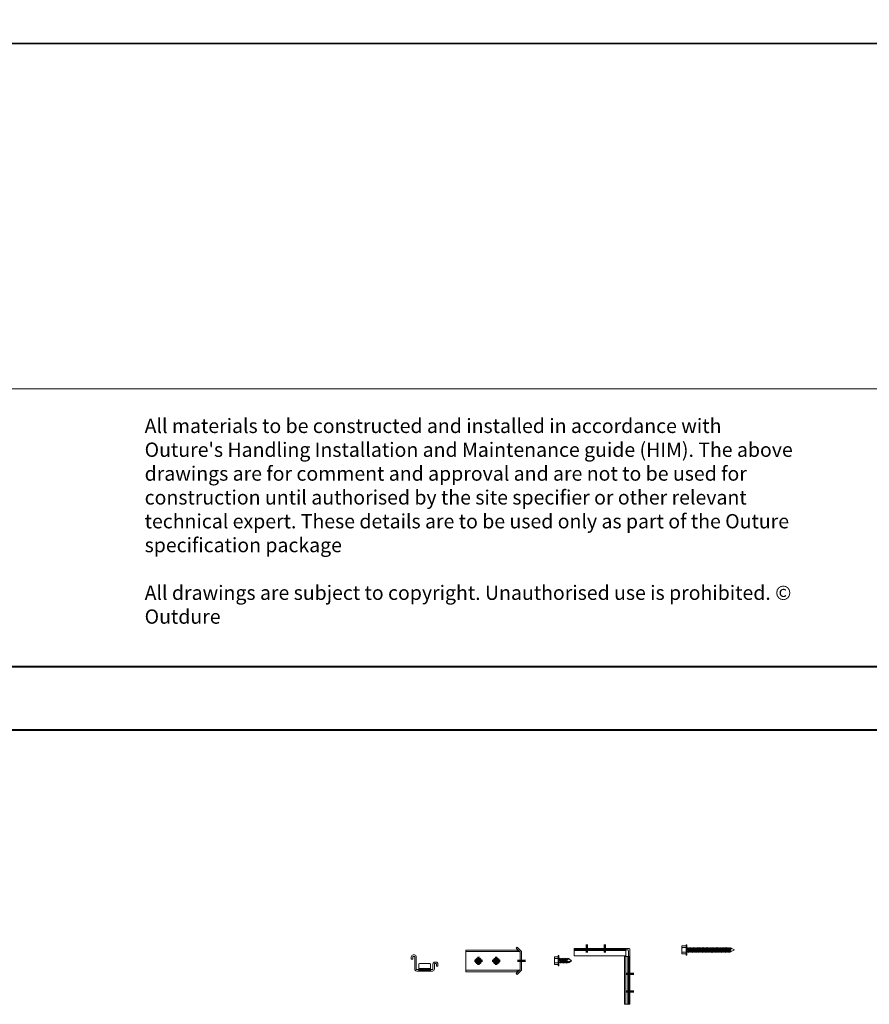
# Model space of a CAD drawing. Units: millimetres. Extents: x 4223 to 19701, y -6781 to 2971.
# Drawn here: x 5827 to 6897, y -345 to 894 of the extents above; entities that cross this region are included whole.
import ezdxf

# ---------------------------------------------------------------- set-up
doc = ezdxf.new("R2010")
doc.units = ezdxf.units.MM
doc.header["$LTSCALE"] = 10
doc.layers.get('0').update_dxf_attribs({"lineweight": 9})
doc.layers.get('Defpoints').update_dxf_attribs({"lineweight": 50})
for name, color, linetype, lineweight in [('A-1', 1, 'Continuous', 5), ('A-2', 2, 'Continuous', 9), ('A-3', 3, 'Continuous', 15), ('A-6', 6, 'Continuous', 35), ('A-TTLB-BORD', 7, 'Continuous', 13), ('A-TTLB-TEXT', 4, 'Continuous', 30), ('SHADE60', 251, 'Continuous', 5)]:
    doc.layers.add(name, color=color, linetype=linetype, lineweight=lineweight)
doc.layers.add('A-NPLT', color=36, linetype='Continuous', lineweight=50, plot=False)
doc.styles.add('Y+R_CONST', font='txt')

# ---------------------------------------------------------------- blocks, each defined once
blk = doc.blocks.new('22mm Hex Screw')
for p, q in [((-6.6, 1), (6.6, 1)), ((-6.6, 0), (-6.6, 1)), ((6.6, 0), (-6.6, 0)), ((-5, 1), (-5, 5)), ((-3.9, 5.7), (3.9, 5.7)), ((-2.9, 5), (-2.9, 1)), ((-2.4, -0.5), (0, 0)), ((-2.4, 0), (-2.4, -0.5)), ((0, 0), (0.5, -0.4)), ((2.4, 0), (2.4, -1.4)), ((2.9, 5), (2.9, 1)), ((5, 5), (5, 1)), ((6.6, 1), (6.6, 0)), ((-3.2, -0.8), (0.5, -0.4)), ((-2.4, -0.5), (-3.2, -0.8)), ((-3.2, -0.8), (-2.4, -1.4)), ((-3.2, -2.7), (3.1, -2)), ((-2.4, -2.4), (-3.2, -2.7)), ((-3.2, -2.7), (-2.4, -3.3)), ((-3.2, -4.5), (3.1, -3.8)), ((-2.4, -4.2), (-3.2, -4.5)), ((-3.2, -4.5), (-2.4, -5.1)), ((-3.2, -6.3), (3.1, -5.6)), ((-2.4, -6), (-3.2, -6.3)), ((-3.2, -6.3), (-2.4, -6.9)), ((-3.2, -8.2), (3.1, -7.5)), ((-2.4, -7.8), (-3.2, -8.2)), ((-3.2, -8.2), (-2.4, -8.8)), ((-2.4, -9.7), (-3.2, -10.1)), ((-3.2, -10.1), (-0.7, -9.8)), ((-3.2, -10.1), (-2.4, -10.7)), ((-3.2, -11.9), (-0.5, -11.4)), ((-2.4, -11.5), (-3.2, -11.9)), ((-3.2, -11.9), (-2.4, -12.5)), ((0, -0.9), (-2.4, -1.4)), ((-2.4, -2.4), (2.4, -1.4)), ((-2.4, -1.4), (-2.4, -2.4)), ((2.4, -2.3), (-2.4, -3.3)), ((-2.4, -4.2), (2.4, -3.3)), ((-2.4, -3.3), (-2.4, -4.2)), ((2.4, -4.2), (-2.4, -5.1)), ((-2.4, -6), (2.4, -5)), ((-2.4, -5.1), (-2.4, -6)), ((2.4, -5.9), (-2.4, -6.9)), ((-2.4, -7.8), (2.4, -6.9)), ((-2.4, -6.9), (-2.4, -7.8)), ((2.4, -7.8), (-2.4, -8.8)), ((-2.4, -9.7), (2.4, -8.8)), ((-2.4, -8.8), (-2.4, -9.7)), ((-0.8, -10.3), (-2.4, -10.7)), ((-2.4, -10.7), (-2.4, -11.5)), ((-2.4, -11.5), (-0.5, -11.2)), ((-2.4, -11.8), (-2.4, -13)), ((-0.5, -11.2), (-0.8, -10.3)), ((-0.5, -11.4), (-0.5, -11.2)), ((0.5, -0.4), (0, -0.9)), ((1.2, -11.7), (0, -16)), ((0.9, -9.6), (3.1, -9.4)), ((0.9, -11), (2.4, -10.7)), ((0.9, -11), (1.2, -11.7)), ((1.1, -11.4), (3.1, -11.2)), ((2.4, -9.7), (1.2, -10)), ((2.4, -11.5), (1.2, -11.7)), ((2.4, -1.4), (3.1, -2)), ((3.1, -2), (2.4, -2.3)), ((2.4, -2.3), (2.4, -3.3)), ((2.4, -3.3), (3.1, -3.8)), ((3.1, -3.8), (2.4, -4.2)), ((2.4, -4.2), (2.4, -5)), ((2.4, -5), (3.1, -5.6)), ((3.1, -5.6), (2.4, -5.9)), ((2.4, -5.9), (2.4, -6.9)), ((2.4, -6.9), (3.1, -7.5)), ((3.1, -7.5), (2.4, -7.8)), ((2.4, -7.8), (2.4, -8.8)), ((2.4, -8.8), (3.1, -9.4)), ((3.1, -9.4), (2.4, -9.7)), ((2.4, -9.7), (2.4, -10.7)), ((2.4, -10.7), (3.1, -11.2)), ((3.1, -11.2), (2.4, -11.5)), ((2.4, -11.5), (2.4, -13)), ((-2.4, -13), (0, -16)), ((2.4, -13), (0, -16))]:
    blk.add_line(p, q)
for centre, radius, start, end in [((-3.9, 4.5), 1.15, 23.6506, 156.3494), ((0, -0.7), 6.38, 63.0855, 116.9145), ((3.9, 4.5), 1.15, 23.6506, 156.3494), ((0.2, -10.3), 1.02, 316.8059, 183.3737), ((4.8, -17.4), 5.04, 119.3156, 163.9494)]:
    blk.add_arc(centre, radius, start, end)
blk = doc.blocks.new('Qwickbuild Bracket 90deg_side 1')
for p, q in [((3.6, 70.3), (3.6, 5.3)), ((3.6, 70.3), (30.9, 70.3)), ((5.5, 70.3), (5.5, 2.6)), ((29, 70.3), (29, 2.6)), ((30.9, 70.3), (30.9, 5.3)), ((0, 5.4), (1.3, 6.8)), ((0, 5.4), (5.4, 0)), ((1.3, 6.8), (6.2, 1.9)), ((3.6, 5.3), (5.5, 5.3)), ((29.1, 0), (5.4, 0)), ((28.3, 1.9), (6.2, 1.9)), ((33.2, 6.8), (28.3, 1.9)), ((29, 5.3), (30.9, 5.3)), ((34.5, 5.4), (29.1, 0)), ((34.5, 5.4), (33.2, 6.8))]:
    blk.add_line(p, q)
at = {"layer": 'Defpoints'}
for p, q in [((22.3, 54.3), (12.3, 54.3)), ((17.3, 49.3), (17.3, 59.3)), ((22.3, 31.8), (12.3, 31.8)), ((17.3, 26.8), (17.3, 36.8)), ((17.3, -5), (17.3, 5))]:
    blk.add_line(p, q, dxfattribs=at)
for centre in [(17.3, 54.3), (17.3, 31.8)]:
    blk.add_circle(centre, 3.25, dxfattribs=at)
blk = doc.blocks.new('Qwickbuild Joist Anchor_side 3')
for p, q in [((0, 17.8), (0, 15)), ((0, 15), (1.9, 15)), ((1.9, 17.8), (1.9, 15)), ((2.4, 20.2), (3.9, 20.2)), ((3.9, 18.3), (2.4, 18.3)), ((4.4, 2.4), (4.4, 17.8)), ((4.4, 17.8), (4.4, 17.8)), ((6.3, 2.4), (6.3, 17.8)), ((6.8, 1.9), (9.5, 1.9)), ((26.8, 0), (6.8, 0)), ((9.5, 8.6), (9.5, 0)), ((23.3, 9.3), (10.2, 9.3)), ((24, 8.7), (24, 0)), ((24, 1.9), (26.8, 1.9)), ((27.3, 2.4), (27.3, 8.8)), ((29.2, 8.8), (29.2, 8.8)), ((29.2, 8.8), (29.2, 2.4)), ((31.1, 11.2), (29.7, 11.2)), ((29.7, 9.3), (31.1, 9.3)), ((31.6, 8.8), (31.6, 6)), ((33.5, 6), (31.6, 6)), ((33.5, 8.8), (33.5, 6))]:
    blk.add_line(p, q)
for centre, radius, start, end in [((2.4, 17.8), 2.4, 90, 180), ((2.4, 17.8), 0.5, 90, 180), ((3.9, 17.8), 2.4, 0, 90), ((3.9, 17.8), 0.5, 0, 90), ((6.8, 2.4), 2.4, 180, 270), ((6.8, 2.4), 0.5, 180, 270), ((10.2, 8.6), 0.7, 90, 180), ((23.3, 8.6), 0.7, 0, 90), ((26.8, 2.4), 0.5, 270, 0), ((26.8, 2.4), 2.4, 270, 0), ((29.7, 8.8), 2.4, 90, 180), ((29.7, 8.8), 0.5, 90, 180), ((31.1, 8.8), 2.4, 0, 90), ((31.1, 8.8), 0.5, 0, 90)]:
    blk.add_arc(centre, radius, start, end)
at = {"layer": 'Defpoints'}
for p, q in [((9.5, 1.9), (24, 1.9)), ((10.2, 2.4), (23.3, 2.4)), ((10.2, 1.9), (10.2, 2.4)), ((23.3, 1.9), (23.3, 2.4))]:
    blk.add_line(p, q, dxfattribs=at)
blk = doc.blocks.new('Qwickbuild Bracket 90deg_side 2')
for p, q in [((70.3, 70.3), (61, 70.3)), ((61, 5.3), (61, 70.3)), ((70.3, 1), (70.3, 70.3)), ((60, 6.8), (0, 6.8)), ((0, 0), (0, 6.8)), ((69.3, 0), (0, 0)), ((60, 0), (60, 6.8)), ((67.4, 1.9), (60, 1.9)), ((70.3, 5.3), (61, 5.3)), ((68.4, 2.9), (68.4, 5.3))]:
    blk.add_line(p, q)
for centre in [(67.4, 2.9), (69.3, 1)]:
    blk.add_arc(centre, 1, 270, 0)
at = {"layer": 'Defpoints'}
for p, q in [((68.4, 5.3), (68.4, 70.3)), ((75.3, 54.3), (65.3, 54.3)), ((75.3, 31.8), (65.3, 31.8)), ((60, 1.9), (0, 1.9)), ((16, -5), (16, 5)), ((38.5, -5), (38.5, 5))]:
    blk.add_line(p, q, dxfattribs=at)
at = {"layer": 'SHADE60'}
blk.add_line((0, 5.4), (60, 5.4), dxfattribs=at)
blk = doc.blocks.new('65mm Hex Screw')
for p, q in [((-3700.8, -7880.8), (-3687.6, -7880.8)), ((-3700.8, -7881.8), (-3700.8, -7880.8)), ((-3687.6, -7881.8), (-3700.8, -7881.8)), ((-3699.2, -7880.8), (-3699.2, -7876.1)), ((-3698.2, -7875.4), (-3690.3, -7875.4)), ((-3697.4, -7882.6), (-3693.5, -7882.2)), ((-3696.6, -7882.3), (-3697.4, -7882.6)), ((-3697.1, -7876.1), (-3697.1, -7880.8)), ((-3696.6, -7881.8), (-3696.6, -7882.3)), ((-3696.6, -7882.3), (-3694.2, -7881.8)), ((-3693.5, -7882.2), (-3694.3, -7882.8)), ((-3694.2, -7881.8), (-3693.5, -7882.2)), ((-3691.9, -7881.8), (-3691.9, -7883.2)), ((-3691.3, -7876.1), (-3691.3, -7880.8)), ((-3689.2, -7876.1), (-3689.2, -7880.8)), ((-3687.6, -7880.8), (-3687.6, -7881.8)), ((-3697.4, -7882.6), (-3696.6, -7883.2)), ((-3697.4, -7884.5), (-3691.1, -7883.8)), ((-3696.6, -7884.1), (-3697.4, -7884.5)), ((-3697.4, -7884.5), (-3696.6, -7885.1)), ((-3697.4, -7886.3), (-3691.1, -7885.6)), ((-3696.6, -7885.9), (-3697.4, -7886.3)), ((-3697.4, -7886.3), (-3696.6, -7886.9)), ((-3697.4, -7888.1), (-3691.1, -7887.4)), ((-3696.6, -7887.7), (-3697.4, -7888.1)), ((-3697.4, -7888.1), (-3696.6, -7888.7)), ((-3697.4, -7889.9), (-3691.1, -7889.2)), ((-3696.6, -7889.6), (-3697.4, -7889.9)), ((-3697.4, -7889.9), (-3696.6, -7890.5)), ((-3697.4, -7891.7), (-3691.1, -7891)), ((-3696.6, -7891.3), (-3697.4, -7891.7)), ((-3697.4, -7891.7), (-3696.6, -7892.3)), ((-3697.4, -7893.5), (-3691.1, -7892.8)), ((-3696.6, -7893.2), (-3697.4, -7893.5)), ((-3697.4, -7893.5), (-3696.6, -7894.1)), ((-3697.4, -7895.3), (-3691.1, -7894.6)), ((-3694.3, -7882.8), (-3696.6, -7883.2)), ((-3696.6, -7883.2), (-3696.6, -7884.1)), ((-3696.6, -7884.1), (-3691.9, -7883.2)), ((-3691.9, -7884.1), (-3696.6, -7885.1)), ((-3696.6, -7885.9), (-3691.9, -7885)), ((-3696.6, -7885.1), (-3696.6, -7885.9)), ((-3691.9, -7885.9), (-3696.6, -7886.9)), ((-3696.6, -7887.7), (-3691.9, -7886.8)), ((-3696.6, -7886.9), (-3696.6, -7887.7)), ((-3691.9, -7887.7), (-3696.6, -7888.7)), ((-3696.6, -7889.6), (-3691.9, -7888.6)), ((-3696.6, -7888.7), (-3696.6, -7889.6)), ((-3691.9, -7889.5), (-3696.6, -7890.5)), ((-3696.6, -7891.3), (-3691.9, -7890.4)), ((-3696.6, -7890.5), (-3696.6, -7891.3)), ((-3691.9, -7891.3), (-3696.6, -7892.3)), ((-3696.6, -7893.2), (-3691.9, -7892.2)), ((-3696.6, -7892.3), (-3696.6, -7893.2)), ((-3691.9, -7893.1), (-3696.6, -7894.1)), ((-3696.6, -7895), (-3691.9, -7894)), ((-3696.6, -7894.1), (-3696.6, -7895)), ((-3691.9, -7883.2), (-3691.1, -7883.8)), ((-3691.1, -7883.8), (-3691.9, -7884.1)), ((-3691.9, -7884.1), (-3691.9, -7885)), ((-3691.9, -7885), (-3691.1, -7885.6)), ((-3691.1, -7885.6), (-3691.9, -7885.9)), ((-3691.9, -7885.9), (-3691.9, -7886.8)), ((-3691.9, -7886.8), (-3691.1, -7887.4)), ((-3691.1, -7887.4), (-3691.9, -7887.7)), ((-3691.9, -7887.7), (-3691.9, -7888.6)), ((-3691.9, -7888.6), (-3691.1, -7889.2)), ((-3691.1, -7889.2), (-3691.9, -7889.5)), ((-3691.9, -7889.5), (-3691.9, -7890.4)), ((-3691.9, -7890.4), (-3691.1, -7891)), ((-3691.1, -7891), (-3691.9, -7891.3)), ((-3691.9, -7891.3), (-3691.9, -7894)), ((-3691.9, -7892.2), (-3691.1, -7892.8)), ((-3691.1, -7892.8), (-3691.9, -7893.1)), ((-3691.9, -7894), (-3691.1, -7894.6)), ((-3691.1, -7894.6), (-3691.9, -7894.9)), ((-3696.6, -7895), (-3697.4, -7895.3)), ((-3697.4, -7895.3), (-3696.6, -7895.9)), ((-3697.4, -7897.1), (-3691.1, -7896.4)), ((-3696.6, -7896.8), (-3697.4, -7897.1)), ((-3697.4, -7897.1), (-3696.6, -7897.7)), ((-3697.4, -7898.9), (-3691.1, -7898.2)), ((-3696.6, -7898.6), (-3697.4, -7898.9)), ((-3697.4, -7898.9), (-3696.6, -7899.5)), ((-3697.4, -7900.7), (-3691.1, -7900)), ((-3696.6, -7900.4), (-3697.4, -7900.7)), ((-3697.4, -7900.7), (-3696.6, -7901.4)), ((-3697.4, -7902.5), (-3691.1, -7901.8)), ((-3696.6, -7902.2), (-3697.4, -7902.5)), ((-3697.4, -7902.5), (-3696.6, -7903.1)), ((-3697.4, -7904.4), (-3691.1, -7903.7)), ((-3696.6, -7904), (-3697.4, -7904.4)), ((-3697.4, -7904.4), (-3696.6, -7905)), ((-3697.4, -7906.1), (-3691.1, -7905.4)), ((-3696.6, -7905.8), (-3697.4, -7906.1)), ((-3697.4, -7906.1), (-3696.6, -7906.8)), ((-3691.9, -7894.9), (-3696.6, -7895.9)), ((-3696.6, -7895.9), (-3696.6, -7896.8)), ((-3696.6, -7896.8), (-3691.9, -7895.9)), ((-3691.9, -7896.8), (-3696.6, -7897.7)), ((-3696.6, -7898.6), (-3691.9, -7897.6)), ((-3696.6, -7897.7), (-3696.6, -7898.6)), ((-3691.9, -7898.5), (-3696.6, -7899.5)), ((-3696.6, -7899.5), (-3696.6, -7900.4)), ((-3696.6, -7900.4), (-3691.9, -7899.5)), ((-3691.9, -7900.4), (-3696.6, -7901.4)), ((-3696.6, -7902.2), (-3691.9, -7901.3)), ((-3696.6, -7901.4), (-3696.6, -7902.2)), ((-3691.9, -7902.2), (-3696.6, -7903.1)), ((-3696.6, -7903.1), (-3696.6, -7904)), ((-3696.6, -7904), (-3691.9, -7903.1)), ((-3691.9, -7904), (-3696.6, -7905)), ((-3696.6, -7905.8), (-3691.9, -7904.9)), ((-3696.6, -7905), (-3696.6, -7905.8)), ((-3691.9, -7905.8), (-3696.6, -7906.8)), ((-3696.6, -7907.6), (-3691.9, -7906.7)), ((-3696.6, -7906.8), (-3696.6, -7907.6)), ((-3691.9, -7894.9), (-3691.9, -7895.9)), ((-3691.9, -7895.9), (-3691.1, -7896.4)), ((-3691.1, -7896.4), (-3691.9, -7896.8)), ((-3691.9, -7896.8), (-3691.9, -7897.6)), ((-3691.9, -7897.6), (-3691.1, -7898.2)), ((-3691.1, -7898.2), (-3691.9, -7898.5)), ((-3691.9, -7898.5), (-3691.9, -7899.5)), ((-3691.9, -7899.5), (-3691.1, -7900)), ((-3691.1, -7900), (-3691.9, -7900.4)), ((-3691.9, -7900.4), (-3691.9, -7901.3)), ((-3691.9, -7901.3), (-3691.1, -7901.8)), ((-3691.1, -7901.8), (-3691.9, -7902.2)), ((-3691.9, -7902.2), (-3691.9, -7903.1)), ((-3691.9, -7903.1), (-3691.1, -7903.7)), ((-3691.1, -7903.7), (-3691.9, -7904)), ((-3691.9, -7904), (-3691.9, -7904.9)), ((-3691.9, -7904.9), (-3691.1, -7905.4)), ((-3691.1, -7905.4), (-3691.9, -7905.8)), ((-3691.9, -7905.8), (-3691.9, -7906.7)), ((-3691.9, -7906.7), (-3691.1, -7907.3)), ((-3697.4, -7908), (-3691.1, -7907.3)), ((-3696.6, -7907.6), (-3697.4, -7908)), ((-3697.4, -7908), (-3696.6, -7908.6)), ((-3697.4, -7909.8), (-3691.1, -7909.1)), ((-3696.6, -7909.4), (-3697.4, -7909.8)), ((-3697.4, -7909.8), (-3696.6, -7910.4)), ((-3697.4, -7911.6), (-3691.1, -7910.9)), ((-3696.6, -7911.2), (-3697.4, -7911.6)), ((-3697.4, -7911.6), (-3696.6, -7912.2)), ((-3697.4, -7913.4), (-3691.1, -7912.7)), ((-3696.6, -7913), (-3697.4, -7913.4)), ((-3697.4, -7913.4), (-3696.6, -7914)), ((-3697.4, -7915.2), (-3691.1, -7914.5)), ((-3696.6, -7914.9), (-3697.4, -7915.2)), ((-3697.4, -7915.2), (-3696.6, -7915.8)), ((-3697.4, -7917), (-3691.1, -7916.3)), ((-3696.6, -7916.6), (-3697.4, -7917)), ((-3697.4, -7917), (-3696.6, -7917.6)), ((-3697.4, -7918.8), (-3691.1, -7918.1)), ((-3696.6, -7918.5), (-3697.4, -7918.8)), ((-3697.4, -7918.8), (-3696.6, -7919.4)), ((-3691.9, -7907.6), (-3696.6, -7908.6)), ((-3696.6, -7909.4), (-3691.9, -7908.5)), ((-3696.6, -7908.6), (-3696.6, -7909.4)), ((-3691.9, -7909.4), (-3696.6, -7910.4)), ((-3696.6, -7911.2), (-3691.9, -7910.3)), ((-3696.6, -7910.4), (-3696.6, -7911.2)), ((-3691.9, -7911.2), (-3696.6, -7912.2)), ((-3696.6, -7913), (-3691.9, -7912.1)), ((-3696.6, -7912.2), (-3696.6, -7913)), ((-3691.9, -7913), (-3696.6, -7914)), ((-3696.6, -7914.9), (-3691.9, -7913.9)), ((-3696.6, -7914), (-3696.6, -7914.9)), ((-3691.9, -7914.8), (-3696.6, -7915.8)), ((-3696.6, -7916.6), (-3691.9, -7915.7)), ((-3696.6, -7915.8), (-3696.6, -7916.6)), ((-3691.9, -7916.6), (-3696.6, -7917.6)), ((-3696.6, -7918.5), (-3691.9, -7917.5)), ((-3696.6, -7917.6), (-3696.6, -7918.5)), ((-3691.9, -7918.4), (-3696.6, -7919.4)), ((-3696.6, -7920.3), (-3691.9, -7919.3)), ((-3696.6, -7919.4), (-3696.6, -7920.3)), ((-3691.1, -7907.3), (-3691.9, -7907.6)), ((-3691.9, -7907.6), (-3691.9, -7908.5)), ((-3691.9, -7908.5), (-3691.1, -7909.1)), ((-3691.1, -7909.1), (-3691.9, -7909.4)), ((-3691.9, -7909.4), (-3691.9, -7910.3)), ((-3691.9, -7910.3), (-3691.1, -7910.9)), ((-3691.1, -7910.9), (-3691.9, -7911.2)), ((-3691.9, -7911.2), (-3691.9, -7912.1)), ((-3691.9, -7912.1), (-3691.1, -7912.7)), ((-3691.1, -7912.7), (-3691.9, -7913)), ((-3691.9, -7913), (-3691.9, -7913.9)), ((-3691.9, -7913.9), (-3691.1, -7914.5)), ((-3691.1, -7914.5), (-3691.9, -7914.8)), ((-3691.9, -7914.8), (-3691.9, -7915.7)), ((-3691.9, -7915.7), (-3691.1, -7916.3)), ((-3691.1, -7916.3), (-3691.9, -7916.6)), ((-3691.9, -7916.6), (-3691.9, -7917.5)), ((-3691.9, -7917.5), (-3691.1, -7918.1)), ((-3691.1, -7918.1), (-3691.9, -7918.4)), ((-3691.9, -7918.4), (-3691.9, -7919.3)), ((-3691.9, -7919.3), (-3691.1, -7919.9)), ((-3697.4, -7920.6), (-3691.1, -7919.9)), ((-3696.6, -7920.3), (-3697.4, -7920.6)), ((-3697.4, -7920.6), (-3696.6, -7921.2)), ((-3697.4, -7922.4), (-3691.1, -7921.7)), ((-3696.6, -7922.1), (-3697.4, -7922.4)), ((-3697.4, -7922.4), (-3696.6, -7923)), ((-3697.4, -7924.2), (-3691.1, -7923.5)), ((-3696.6, -7923.9), (-3697.4, -7924.2)), ((-3697.4, -7924.2), (-3696.6, -7924.8)), ((-3697.4, -7926), (-3691.1, -7925.3)), ((-3696.6, -7925.7), (-3697.4, -7926)), ((-3697.4, -7926), (-3696.6, -7926.7)), ((-3697.4, -7927.8), (-3691.1, -7927.1)), ((-3696.6, -7927.5), (-3697.4, -7927.8)), ((-3697.4, -7927.8), (-3696.6, -7928.4)), ((-3697.4, -7929.7), (-3691.1, -7929)), ((-3696.6, -7929.3), (-3697.4, -7929.7)), ((-3697.4, -7929.7), (-3696.6, -7930.3)), ((-3697.4, -7931.4), (-3691.1, -7930.7)), ((-3696.6, -7931.1), (-3697.4, -7931.4)), ((-3697.4, -7931.4), (-3696.6, -7932.1)), ((-3691.9, -7920.2), (-3696.6, -7921.2)), ((-3696.6, -7921.2), (-3696.6, -7922.1)), ((-3696.6, -7922.1), (-3691.9, -7921.2)), ((-3691.9, -7922.1), (-3696.6, -7923)), ((-3696.6, -7923.9), (-3691.9, -7922.9)), ((-3696.6, -7923), (-3696.6, -7923.9)), ((-3691.9, -7923.8), (-3696.6, -7924.8)), ((-3696.6, -7924.8), (-3696.6, -7925.7)), ((-3696.6, -7925.7), (-3691.9, -7924.8)), ((-3691.9, -7925.7), (-3696.6, -7926.7)), ((-3696.6, -7927.5), (-3691.9, -7926.6)), ((-3696.6, -7926.7), (-3696.6, -7927.5)), ((-3691.9, -7927.5), (-3696.6, -7928.4)), ((-3696.6, -7929.3), (-3691.9, -7928.4)), ((-3696.6, -7928.4), (-3696.6, -7929.3)), ((-3691.9, -7929.3), (-3696.6, -7930.3)), ((-3696.6, -7931.1), (-3691.9, -7930.2)), ((-3696.6, -7930.3), (-3696.6, -7930.7)), ((-3696.6, -7930.3), (-3696.6, -7931.1)), ((-3691.9, -7931.1), (-3696.6, -7932.1)), ((-3691.1, -7919.9), (-3691.9, -7920.2)), ((-3691.9, -7920.2), (-3691.9, -7921.2)), ((-3691.9, -7921.2), (-3691.1, -7921.7)), ((-3691.1, -7921.7), (-3691.9, -7922.1)), ((-3691.9, -7922.1), (-3691.9, -7922.9)), ((-3691.9, -7922.9), (-3691.1, -7923.5)), ((-3691.1, -7923.5), (-3691.9, -7923.8)), ((-3691.9, -7923.8), (-3691.9, -7924.8)), ((-3691.9, -7924.8), (-3691.1, -7925.3)), ((-3691.1, -7925.3), (-3691.9, -7925.7)), ((-3691.9, -7925.7), (-3691.9, -7926.6)), ((-3691.9, -7926.6), (-3691.1, -7927.1)), ((-3691.1, -7927.1), (-3691.9, -7927.5)), ((-3691.9, -7927.5), (-3691.9, -7928.4)), ((-3691.9, -7928.4), (-3691.1, -7929)), ((-3691.1, -7929), (-3691.9, -7929.3)), ((-3691.9, -7929.3), (-3691.9, -7929.8)), ((-3691.9, -7929.3), (-3691.9, -7930.2)), ((-3691.9, -7930.2), (-3691.1, -7930.7)), ((-3691.1, -7930.7), (-3691.9, -7931.1)), ((-3691.9, -7931.1), (-3691.9, -7932)), ((-3697.4, -7933.3), (-3691.1, -7932.6)), ((-3696.6, -7933), (-3697.4, -7933.3)), ((-3697.4, -7933.3), (-3696.6, -7933.9)), ((-3697.4, -7935.1), (-3691.1, -7934.4)), ((-3696.6, -7934.8), (-3697.4, -7935.1)), ((-3697.4, -7935.1), (-3696.6, -7935.7)), ((-3697.4, -7937), (-3691.1, -7936.3)), ((-3696.6, -7936.6), (-3697.4, -7937)), ((-3697.4, -7937), (-3696.3, -7937.5)), ((-3696.6, -7933), (-3691.9, -7932)), ((-3696.6, -7932.1), (-3696.6, -7933)), ((-3691.9, -7932.9), (-3696.6, -7933.9)), ((-3696.6, -7934.8), (-3691.9, -7933.8)), ((-3696.6, -7933.9), (-3696.6, -7934.8)), ((-3691.9, -7934.7), (-3696.6, -7935.7)), ((-3696.6, -7935.7), (-3696.6, -7936.6)), ((-3696.6, -7936.6), (-3691.9, -7935.7)), ((-3691.9, -7936.6), (-3696.3, -7937.5)), ((-3696.3, -7937.5), (-3694.2, -7941.8)), ((-3691.9, -7936.8), (-3694.2, -7941.8)), ((-3691.9, -7932), (-3691.1, -7932.6)), ((-3691.1, -7932.6), (-3691.9, -7932.9)), ((-3691.9, -7932.9), (-3691.9, -7933.8)), ((-3691.9, -7933.8), (-3691.1, -7934.4)), ((-3691.1, -7934.4), (-3691.9, -7934.7)), ((-3691.9, -7934.7), (-3691.9, -7935.7)), ((-3691.9, -7935.7), (-3691.1, -7936.3)), ((-3691.1, -7936.3), (-3691.9, -7936.6)), ((-3691.9, -7936.6), (-3691.9, -7936.8))]:
    blk.add_line(p, q)
for centre, radius, start, end in [((-3698.2, -7876.5), 1.15, 23.6506, 156.3494), ((-3694.2, -7881.8), 6.38, 63.0855, 116.9145), ((-3690.3, -7876.5), 1.15, 23.6506, 156.3494)]:
    blk.add_arc(centre, radius, start, end)

msp = doc.modelspace()

# ---------------------------------------------------------------- linework, layer by layer
at = {"layer": 'A-6'}
msp.add_line((5555.1, 864.3), (7627.4, 864.3), dxfattribs=at)
at = {"layer": 'A-NPLT', "color": 7, "const_width": 2.5}
msp.add_lwpolyline([(4400, 2970), (8600, 2970), (8600, 0), (4400, 0)], close=True, dxfattribs=at)
at = {"layer": 'A-TTLB-BORD'}
msp.add_line((4483, 429.6), (8523, 429.6), dxfattribs=at)
at = {"layer": 'A-TTLB-BORD', "const_width": 2.5}
msp.add_lwpolyline([(4480, 2890), (8520, 2890), (8520, 80), (4480, 80)], close=True, dxfattribs=at)

# ---------------------------------------------------------------- block references
at = {"layer": 'A-1', "xscale": -1, "rotation": 90}
for name, p in [('65mm Hex Screw', (-1214.2, -3970.9)), ('22mm Hex Screw', (6506.5, -290.2))]:
    msp.add_blockref(name, p, dxfattribs=at)
at = {"layer": 'A-2', "rotation": 90}
msp.add_blockref('Qwickbuild Bracket 90deg_side 2', (6596, -345.1), dxfattribs=at)
at = {"layer": 'A-3'}
msp.add_blockref('Qwickbuild Joist Anchor_side 3', (6320.6, -303.2), dxfattribs=at)
at = {"layer": 'A-3', "xscale": -1, "rotation": 90}
msp.add_blockref('Qwickbuild Bracket 90deg_side 1', (6459.4, -273.2), dxfattribs=at)

# ---------------------------------------------------------------- texts
at = {"layer": 'A-TTLB-TEXT', "color": 0, "insert": (5984.8, 392), "char_height": 20, "width": 823.549, "attachment_point": 1, "style": 'Y+R_CONST'}
msp.add_mtext("{\\f@Arial Unicode MS|b0|i0|c0|p34;\\H0.9x;All materials to be constructed and installed in accordance with Outure's Handling Installation and Maintenance guide (HIM). The above drawings are for comment and approval and are not to be used for construction until authorised by the site specifier or other relevant technical expert. These details are to be used only as part of the Outure specification package\\P\\PAll drawings are subject to copyright. Unauthorised use is prohibited. © Outdure\\P\\H1.1111x;^I}", dxfattribs=at)

doc.saveas('drawing.dxf')
